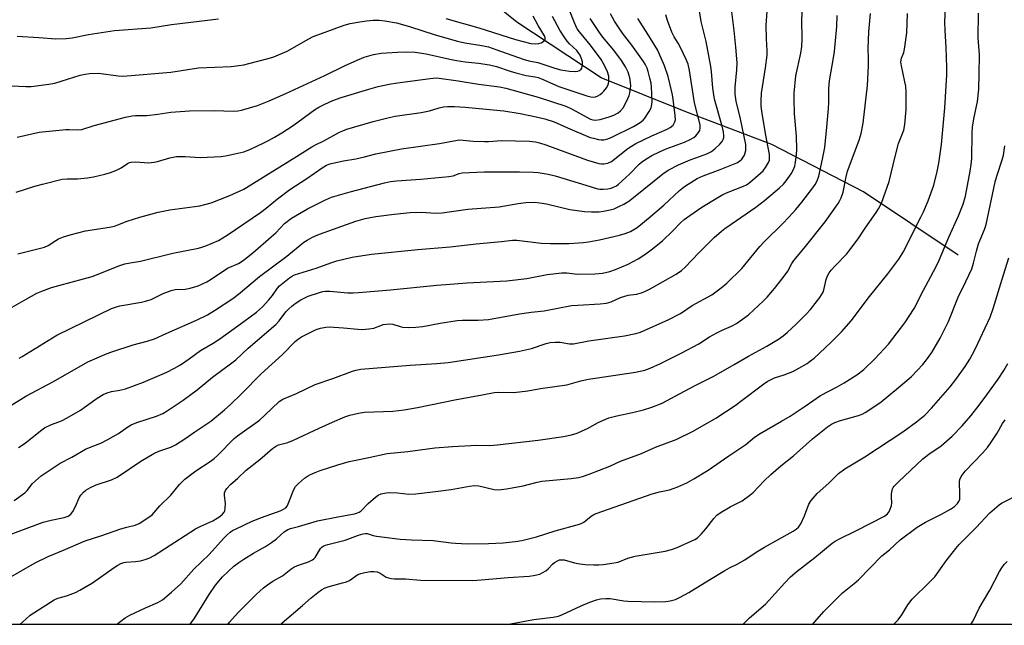
# Model space of a CAD drawing. Units: inches. Extents: x 1225771 to 1231771, y 581453 to 585454.
# Drawn here: x 1229124 to 1229456, y 581453 to 581657 of the extents above; entities that cross this region are included whole.
import ezdxf

# ---------------------------------------------------------------- set-up
doc = ezdxf.new("R2010")
doc.units = ezdxf.units.IN
doc.header["$MEASUREMENT"] = 0
for name, color, linetype in [('HYDRO-Single Line Stream', 4, 'Continuous'), ('NTRL-Trees', 3, 'Continuous'), ('Undefined', 1, 'Continuous')]:
    doc.layers.add(name, color=color, linetype=linetype)

msp = doc.modelspace()

# ---------------------------------------------------------------- linework, layer by layer
at = {"layer": 'HYDRO-Single Line Stream'}
msp.add_lwpolyline([(1229440.69, 581578.11), (1229408.75, 581599.4), (1229377.79, 581615.37), (1229348.77, 581626.4), (1229320.32, 581637.82), (1229291.82, 581656.65), (1229260.99, 581681.57), (1229241.03, 581703.14), (1229227.55, 581724.37), (1229219.33, 581730.02), (1229198.67, 581742.82), (1229184.37, 581746.53), (1229179.42, 581746.88), (1229171.04, 581746.25), (1229163.81, 581746.2), (1229159.03, 581748.26), (1229149.47, 581754.47), (1229110.21, 581786.38)], dxfattribs=at)
at = {"layer": 'NTRL-Trees'}
msp.add_polyline3d([(1226026.81, 585453.73, 0), (1231771.4, 585453.15, 0), (1231771.23, 582754.2, 0), (1231702.94, 582761.81, 0), (1231634.45, 582659.07, 0), (1231661.08, 582560.13, 0), (1231771.21, 582478.25, 0), (1231771.14, 581453.27, 0), (1226620.92, 581453.78, 0)], dxfattribs=at)
at = {"layer": 'Undefined'}
for points, elevation in [([(1229181.59, 581453.52), (1229182.96, 581455.49), (1229188.05, 581463.64), (1229190.25, 581466.82), (1229192.57, 581469.56), (1229196.38, 581473.19), (1229198.02, 581474.45), (1229199.73, 581475.62), (1229203.05, 581477.61), (1229207.11, 581479.88), (1229209.13, 581481.19), (1229210.78, 581482.41), (1229213.4, 581484.79), (1229214.55, 581485.53), (1229215.48, 581485.87), (1229218.19, 581486.56), (1229224.6, 581488.47), (1229231.44, 581489.86), (1229237.04, 581490.84), (1229238.14, 581491.13), (1229238.65, 581491.38), (1229239.31, 581491.88), (1229241.7, 581494.36), (1229244.11, 581496.49), (1229245.04, 581497.16), (1229246.08, 581497.6), (1229247.76, 581497.96), (1229248.92, 581498.05), (1229251.59, 581497.92), (1229255.38, 581497.51), (1229257.77, 581497.58), (1229265.27, 581498.44), (1229269.66, 581499.03), (1229275.86, 581500.19), (1229277.54, 581500.39), (1229279, 581500.26), (1229284.16, 581499.08), (1229285.5, 581498.98), (1229286.58, 581499), (1229288.3, 581499.24), (1229294.01, 581500.31), (1229298.69, 581501.51), (1229300.25, 581501.82), (1229310.17, 581502.74), (1229312.62, 581503.06), (1229313.99, 581503.43), (1229316.17, 581504.21), (1229323.21, 581506.93), (1229326.74, 581508.59), (1229333.89, 581511.16), (1229338.58, 581513.32), (1229345.54, 581515.91), (1229351.32, 581518.73), (1229358.93, 581523.13), (1229365.51, 581527.41), (1229367.41, 581528.78), (1229375.11, 581534.71), (1229376.26, 581535.49), (1229378.77, 581536.74), (1229381.95, 581537.74), (1229384.86, 581538.88), (1229386.92, 581539.94), (1229389.7, 581541.53), (1229390.91, 581542.4), (1229392.07, 581543.35), (1229397.71, 581548.64), (1229401.34, 581552.21), (1229404.56, 581555.92), (1229410.8, 581564.08), (1229416.98, 581571.82), (1229420.71, 581576.71), (1229422.34, 581579.41), (1229424.67, 581584.29), (1229428.1, 581590.9), (1229428.94, 581592.68), (1229430.52, 581596.34), (1229432.41, 581601.71), (1229433.56, 581606.25), (1229434.18, 581609.09), (1229435.08, 581615.32), (1229436.14, 581627.75), (1229436.89, 581638.87), (1229436.89, 581641.38), (1229436.66, 581648.04), (1229436.27, 581653.81), (1229436.15, 581656.71), (1229436.79, 581668.73)], 562), ([(1229120.31, 581526.81), (1229126.24, 581530.53), (1229135.55, 581535.47), (1229147.13, 581542.05), (1229153.64, 581544.88), (1229155.28, 581545.52), (1229162.48, 581547.87), (1229167.2, 581549.06), (1229169.63, 581549.9), (1229173.51, 581551.67), (1229183.82, 581556.1), (1229187.52, 581557.93), (1229189.92, 581559.37), (1229196.1, 581563.46), (1229197.92, 581564.91), (1229205.06, 581570.91), (1229214.25, 581577.7), (1229220.02, 581582.44), (1229221.16, 581583.17), (1229222.67, 581583.97), (1229223.95, 581584.59), (1229225.32, 581585.13), (1229237.53, 581589.5), (1229240.66, 581590.37), (1229244.33, 581591.06), (1229250.46, 581591.9), (1229255.84, 581592.47), (1229259.71, 581592.52), (1229264.36, 581592.24), (1229266.66, 581592.34), (1229275.33, 581593.52), (1229285.82, 581594.31), (1229292.33, 581595.49), (1229294.91, 581595.87), (1229297.66, 581595.95), (1229299.58, 581595.75), (1229301.78, 581595.33), (1229309.76, 581593.44), (1229314.67, 581592.78), (1229317.01, 581592.69), (1229319.65, 581592.7), (1229321.07, 581592.88), (1229323.3, 581593.33), (1229324.65, 581593.74), (1229326.46, 581594.53), (1229327.93, 581595.3), (1229329.55, 581596.32), (1229331.74, 581597.95), (1229341.05, 581605.51), (1229342.88, 581606.77), (1229346.39, 581608.48), (1229350.31, 581610.2), (1229352.15, 581610.93), (1229355.9, 581612.2), (1229357.47, 581612.97), (1229358.63, 581613.86), (1229360.33, 581615.52), (1229361.08, 581616.42), (1229361.41, 581617.03), (1229361.6, 581617.74), (1229361.64, 581618.29), (1229361.48, 581619.67), (1229361.04, 581621.56), (1229358.47, 581630.71), (1229357.96, 581634.4), (1229357.47, 581640), (1229357.22, 581641.73), (1229355.65, 581650.15), (1229353.99, 581656.82), (1229352.48, 581665.96)], 548), ([(1229122.28, 581495.4), (1229125.9, 581497.96), (1229126.65, 581498.74), (1229128.51, 581501.04), (1229131.4, 581503.61), (1229137.82, 581507.91), (1229141.74, 581509.97), (1229146.4, 581512.66), (1229148.31, 581513.49), (1229151.53, 581514.72), (1229153.89, 581515.86), (1229157.47, 581517.92), (1229160.65, 581520.2), (1229161.81, 581520.9), (1229163.69, 581521.64), (1229170.27, 581523.8), (1229172.43, 581524.72), (1229173.95, 581525.6), (1229179.3, 581529.12), (1229184.01, 581532.7), (1229189.19, 581536.89), (1229195.67, 581541.71), (1229197.02, 581542.79), (1229201.21, 581546.65), (1229210.53, 581554.63), (1229211.71, 581555.96), (1229213.95, 581558.97), (1229214.9, 581559.98), (1229215.92, 581560.92), (1229217.05, 581561.75), (1229218.93, 581562.97), (1229221.45, 581564.22), (1229225.31, 581565.51), (1229226.43, 581565.8), (1229227.29, 581565.93), (1229228.75, 581565.96), (1229234.86, 581565.38), (1229236.65, 581565.37), (1229238.44, 581565.46), (1229249.21, 581566.36), (1229264.86, 581567.98), (1229270.8, 581568.37), (1229275.02, 581568.76), (1229288.49, 581569.36), (1229295.24, 581570.22), (1229302.01, 581571.56), (1229307.03, 581572.1), (1229308.74, 581572.12), (1229312.28, 581571.71), (1229318.13, 581571.76), (1229320.72, 581571.96), (1229323.17, 581572.51), (1229325.08, 581573.22), (1229329.41, 581575.05), (1229332.8, 581576.84), (1229335, 581578.25), (1229337.08, 581579.83), (1229340.93, 581582.95), (1229344.44, 581586.32), (1229347.03, 581588.96), (1229348.3, 581590.09), (1229350.17, 581591.47), (1229354.24, 581594.26), (1229359.58, 581597.5), (1229361.33, 581598.47), (1229363.13, 581599.3), (1229368.28, 581601.35), (1229369.26, 581601.82), (1229370.12, 581602.34), (1229371.46, 581603.42), (1229374.88, 581606.51), (1229375.74, 581607.62), (1229376.7, 581609.33), (1229376.99, 581610.11), (1229377.09, 581610.62), (1229377.08, 581612), (1229375.73, 581619.05), (1229374.51, 581626.59), (1229374.28, 581628.35), (1229374.18, 581630.12), (1229374.39, 581632.68), (1229375.69, 581641.28), (1229376.22, 581645.46), (1229376.26, 581646.93), (1229376.01, 581651.01), (1229375.94, 581655.65), (1229376.68, 581666.56)], 552), ([(1229123.36, 581617.87), (1229130.76, 581619.58), (1229139.7, 581620.46), (1229140.86, 581620.48), (1229143.83, 581620.33), (1229145.13, 581620.44), (1229149.26, 581621.83), (1229159.84, 581624.63), (1229162.13, 581625.09), (1229163.2, 581625.17), (1229165.94, 581625.1), (1229167.07, 581625.15), (1229170.77, 581625.59), (1229175.17, 581626.23), (1229181.41, 581626.74), (1229189.77, 581626.86), (1229196.31, 581626.64), (1229197.7, 581626.74), (1229199, 581626.98), (1229204.32, 581628.55), (1229208.3, 581630.05), (1229213.93, 581632.56), (1229227.12, 581638.65), (1229233.69, 581641.91), (1229237.94, 581643.85), (1229240.38, 581644.84), (1229243.46, 581645.75), (1229246.06, 581646.16), (1229251.61, 581646.56), (1229254.56, 581646.58), (1229257.53, 581646.47), (1229261.26, 581645.92), (1229269.24, 581644.1), (1229271.52, 581643.66), (1229274.36, 581643.23), (1229278.92, 581642.77), (1229282.64, 581642.28), (1229285.02, 581641.64), (1229289.59, 581640.06), (1229291.54, 581639.5), (1229294.95, 581638.65), (1229298, 581638.2), (1229298.97, 581637.97), (1229300.2, 581637.5), (1229306.01, 581634.95), (1229315.49, 581631.76), (1229316.79, 581631.41), (1229317.59, 581631.36), (1229318.38, 581631.49), (1229319.18, 581631.83), (1229319.94, 581632.27), (1229320.62, 581632.8), (1229321.19, 581633.41), (1229322.06, 581634.53), (1229322.48, 581635.24), (1229322.74, 581635.98), (1229322.88, 581636.76), (1229322.91, 581637.57), (1229322.83, 581638.38), (1229322.44, 581639.85), (1229321.31, 581642.27), (1229320.22, 581644.03), (1229316.64, 581648.92), (1229312.94, 581653.36), (1229312.22, 581654.42), (1229311.25, 581656.45), (1229306.89, 581667.39)], 538), ([(1229116.88, 581482.41), (1229132.03, 581488.01), (1229134.81, 581488.69), (1229139.14, 581489.59), (1229140.49, 581490.11), (1229141.42, 581490.76), (1229142.06, 581491.62), (1229142.97, 581493.36), (1229144.24, 581496.19), (1229144.79, 581497.16), (1229145.66, 581498.14), (1229146.51, 581498.81), (1229148.06, 581499.68), (1229149.93, 581500.58), (1229155.16, 581502.34), (1229157.03, 581503.16), (1229165.06, 581508.57), (1229169.39, 581511.18), (1229171.11, 581512.02), (1229175.18, 581513.34), (1229176.74, 581514.08), (1229179.91, 581516.13), (1229183.25, 581518.54), (1229188.63, 581522.05), (1229193.22, 581525.86), (1229195.17, 581527.62), (1229199.08, 581531.38), (1229205.57, 581538.08), (1229212.78, 581544.55), (1229217.09, 581548.96), (1229218.21, 581549.86), (1229219.17, 581550.5), (1229223.69, 581552.76), (1229224.51, 581553.09), (1229225.65, 581553.41), (1229227.39, 581553.76), (1229228.56, 581553.88), (1229233.33, 581553.61), (1229238.23, 581553.06), (1229239.65, 581553.05), (1229241.91, 581553.18), (1229243.55, 581553.47), (1229245.96, 581554.39), (1229246.79, 581554.63), (1229248.83, 581554.86), (1229249.97, 581554.75), (1229252.45, 581553.99), (1229253.31, 581553.83), (1229255.4, 581553.73), (1229257.79, 581553.74), (1229260.11, 581554.03), (1229265.92, 581555.11), (1229271.69, 581556.06), (1229273.36, 581556.17), (1229278.79, 581556.16), (1229282.25, 581556.38), (1229292.69, 581558.27), (1229296.65, 581558.83), (1229301.08, 581559.34), (1229310.28, 581561.05), (1229312.41, 581561.24), (1229319.95, 581561.64), (1229322.04, 581561.84), (1229323.59, 581562.29), (1229326.8, 581563.8), (1229327.86, 581564.18), (1229329.42, 581564.53), (1229332.24, 581564.94), (1229333.91, 581565.4), (1229335.24, 581565.93), (1229336.8, 581566.75), (1229345.58, 581571.69), (1229347.35, 581572.9), (1229348.57, 581574.02), (1229353.21, 581578.8), (1229358.41, 581583.97), (1229360.8, 581586.15), (1229361.94, 581587.06), (1229364.08, 581588.57), (1229372.46, 581594.27), (1229375.33, 581596.53), (1229380.47, 581600.81), (1229381.71, 581602.04), (1229382.67, 581603.13), (1229384.37, 581605.53), (1229385.08, 581606.77), (1229385.55, 581608.03), (1229385.86, 581609.37), (1229386.16, 581611.97), (1229386.25, 581613.72), (1229386.19, 581618.14), (1229385.44, 581625.73), (1229385.36, 581630.61), (1229385.4, 581632.63), (1229385.93, 581638.53), (1229387.61, 581646.17), (1229387.92, 581648.4), (1229388.08, 581650.97), (1229388, 581657.4), (1229388.23, 581663.95)], 554), ([(1229114.56, 581635.45), (1229126.28, 581634.97), (1229128.02, 581634.98), (1229133.95, 581635.74), (1229136.01, 581636.08), (1229144.59, 581638.72), (1229146.27, 581639.12), (1229147.69, 581639.35), (1229150.79, 581639.44), (1229157.33, 581638.56), (1229158.81, 581638.45), (1229160.37, 581638.48), (1229175.19, 581639.72), (1229184.45, 581641.19), (1229195.45, 581641.7), (1229198.05, 581641.98), (1229199.78, 581642.26), (1229201.48, 581642.65), (1229207.95, 581644.33), (1229209.86, 581644.97), (1229214.35, 581646.84), (1229221.67, 581650.98), (1229223.18, 581651.74), (1229224.72, 581652.36), (1229233.56, 581655.56), (1229235.61, 581656.15), (1229238.83, 581656.78), (1229241.13, 581657.11), (1229243.41, 581657.32), (1229245.38, 581657.28), (1229247.34, 581657.12), (1229251.28, 581656.36), (1229255.6, 581655.19), (1229264.28, 581652.39), (1229271.87, 581650.21), (1229274.3, 581649.67), (1229280.02, 581648.74), (1229282.26, 581648.25), (1229284.77, 581647.45), (1229293.93, 581644.11), (1229295.92, 581643.58), (1229298.94, 581642.97), (1229304.63, 581641.14), (1229306.71, 581640.57), (1229309.64, 581640.08), (1229311.65, 581640.01), (1229312.45, 581640.14), (1229312.92, 581640.33), (1229313.48, 581640.77), (1229313.75, 581641.16), (1229313.97, 581642.14), (1229313.92, 581643.21), (1229313.65, 581644.25), (1229313.14, 581645.5), (1229312.57, 581646.45), (1229312.07, 581647.09), (1229309.61, 581649.35), (1229308.84, 581650.17), (1229307.79, 581651.63), (1229306.35, 581653.9), (1229303.89, 581658.54)], 536), ([(1229116.53, 581467.03), (1229129.43, 581474.28), (1229133.82, 581476.49), (1229138.91, 581478.58), (1229146.27, 581481.77), (1229151.53, 581483.39), (1229158.28, 581485.77), (1229160.27, 581486.36), (1229163.13, 581487.03), (1229164.44, 581487.55), (1229167.42, 581489.48), (1229168.82, 581490.56), (1229171.42, 581493.56), (1229175.19, 581497.1), (1229178.1, 581500.71), (1229179.91, 581502.52), (1229183.54, 581505.39), (1229188.46, 581508.54), (1229189.8, 581509.52), (1229190.84, 581510.47), (1229196.51, 581516.23), (1229197.64, 581517.13), (1229205.03, 581522.48), (1229206.88, 581524.14), (1229211.63, 581528.69), (1229212.95, 581529.51), (1229217.55, 581531.43), (1229223.83, 581534.49), (1229229.76, 581536.53), (1229236.45, 581538.97), (1229237.57, 581539.29), (1229239.23, 581539.63), (1229255.81, 581540.94), (1229264.89, 581541.49), (1229268.67, 581541.89), (1229285.61, 581544.41), (1229292.7, 581545.65), (1229296.77, 581546.6), (1229301.71, 581548.29), (1229303.11, 581548.65), (1229304.79, 581548.78), (1229306.47, 581548.78), (1229309.55, 581548.2), (1229310.95, 581548.18), (1229316.09, 581549.18), (1229328.09, 581550.83), (1229331.96, 581551.66), (1229333.58, 581552.13), (1229343.1, 581556.34), (1229347.03, 581558.4), (1229350.92, 581561.09), (1229357.54, 581564.7), (1229360.71, 581567), (1229362.7, 581568.65), (1229367.69, 581573.58), (1229373.79, 581580.96), (1229375.34, 581582.71), (1229381.43, 581588.64), (1229383.61, 581590.87), (1229385.92, 581593.41), (1229387.97, 581595.88), (1229391.64, 581600.75), (1229392.48, 581601.94), (1229393.11, 581603.12), (1229393.64, 581604.75), (1229394.95, 581610.43), (1229395.41, 581612.66), (1229395.65, 581614.41), (1229396.43, 581621.19), (1229396.99, 581627.5), (1229397.05, 581629.53), (1229397.03, 581634.14), (1229397.13, 581635.8), (1229397.36, 581637.51), (1229398.62, 581644.56), (1229398.94, 581646.69), (1229399.71, 581655.19), (1229399.85, 581658.82)], 556), ([(1229123.5, 581578.54), (1229128.89, 581579.91), (1229132.52, 581580.72), (1229133.79, 581581.27), (1229136.36, 581583.05), (1229137.31, 581583.61), (1229138.92, 581584.26), (1229141.18, 581584.97), (1229146.37, 581586.23), (1229154.42, 581587.55), (1229156.15, 581587.89), (1229157.3, 581588.26), (1229160.43, 581589.49), (1229164.68, 581590.89), (1229170.86, 581592.6), (1229174.8, 581593.3), (1229184.97, 581594.75), (1229186.62, 581595.13), (1229188.73, 581595.76), (1229195.01, 581598.21), (1229199.78, 581600.31), (1229203.89, 581602.92), (1229217.54, 581611.28), (1229222.66, 581614.58), (1229224.14, 581615.39), (1229226.76, 581616.66), (1229232.04, 581619.54), (1229233.1, 581620.03), (1229234.45, 581620.49), (1229243.35, 581623.1), (1229248.81, 581624.51), (1229250.84, 581624.88), (1229259.56, 581626.19), (1229262.32, 581626.77), (1229265.67, 581627.77), (1229267.06, 581628.09), (1229268.49, 581628.21), (1229270.86, 581628.15), (1229274.4, 581627.96), (1229287.47, 581626.7), (1229292.92, 581625.82), (1229298.36, 581624.71), (1229301.26, 581623.99), (1229304.45, 581622.99), (1229308.91, 581620.97), (1229316.51, 581617.78), (1229317.65, 581617.47), (1229319.4, 581617.11), (1229320.28, 581616.99), (1229321.14, 581616.97), (1229322.54, 581617.25), (1229323.87, 581617.81), (1229331.19, 581621.48), (1229333.45, 581622.75), (1229334.49, 581623.57), (1229335.05, 581624.21), (1229336.46, 581626.47), (1229337.09, 581627.79), (1229337.33, 581628.81), (1229337.42, 581629.9), (1229337.29, 581634.78), (1229337.12, 581636.02), (1229336.74, 581637.74), (1229336.16, 581640.02), (1229335.78, 581641.12), (1229335.15, 581642.42), (1229334.51, 581643.4), (1229330.58, 581648.87), (1229327.45, 581652.9), (1229324.81, 581656.94), (1229323.43, 581659.44)], 542), ([(1229123.73, 581513.22), (1229126.02, 581514.62), (1229131.22, 581518.84), (1229132.58, 581519.86), (1229134.88, 581521.01), (1229138.21, 581522.16), (1229140.21, 581523.21), (1229144.65, 581525.81), (1229146.75, 581527.22), (1229150.35, 581529.87), (1229152.37, 581531.04), (1229153.72, 581531.63), (1229155.13, 581532.08), (1229157.93, 581532.5), (1229159.87, 581533), (1229165.94, 581535.29), (1229173.74, 581538.61), (1229176.34, 581539.97), (1229178.38, 581541.14), (1229181.37, 581543.13), (1229185.11, 581545.93), (1229189.45, 581548.36), (1229191.66, 581549.83), (1229199.74, 581555.65), (1229204.02, 581558.87), (1229206.04, 581560.65), (1229208.19, 581562.99), (1229209.42, 581564.48), (1229211.06, 581566.93), (1229211.79, 581567.76), (1229215.19, 581570.47), (1229216.13, 581571.08), (1229216.87, 581571.41), (1229224.2, 581573.69), (1229229.47, 581575.64), (1229231.14, 581576.17), (1229236.34, 581577.41), (1229242.84, 581578.39), (1229258.49, 581580), (1229269.39, 581580.82), (1229278.16, 581581.91), (1229286.63, 581582.63), (1229290.34, 581583.17), (1229291.79, 581583.13), (1229300.03, 581582.16), (1229303.14, 581581.97), (1229309.34, 581582.04), (1229314.27, 581582.34), (1229315.99, 581582.53), (1229319.68, 581583.2), (1229326.45, 581584.77), (1229328.34, 581585.35), (1229330.16, 581586.05), (1229331.33, 581586.67), (1229332.45, 581587.41), (1229336.11, 581590.41), (1229341.38, 581594.95), (1229346.72, 581599.86), (1229348.36, 581601.17), (1229349.58, 581602.03), (1229352.64, 581603.87), (1229354.66, 581604.83), (1229360.44, 581606.9), (1229365.99, 581609.14), (1229366.91, 581609.74), (1229367.71, 581610.46), (1229368.2, 581611.09), (1229368.57, 581611.82), (1229369.06, 581613.4), (1229369.1, 581614.27), (1229369.01, 581615.43), (1229367.28, 581624.05), (1229365.84, 581630.04), (1229365.49, 581632.38), (1229365.49, 581634.74), (1229366.06, 581640.53), (1229366.09, 581642.86), (1229365.72, 581648.16), (1229365.15, 581653.82), (1229364.3, 581660.08)], 550), ([(1229123.98, 581543.3), (1229125.02, 581543.89), (1229136.67, 581551.06), (1229150.73, 581557.98), (1229155.16, 581560.08), (1229156.53, 581560.57), (1229157.95, 581560.95), (1229165.23, 581562.2), (1229166.63, 581562.52), (1229168.46, 581563.16), (1229172.55, 581565.14), (1229175.23, 581566.18), (1229176.63, 581566.49), (1229179.97, 581566.64), (1229181.62, 581566.94), (1229184.35, 581567.72), (1229187.26, 581569.08), (1229188.79, 581569.97), (1229194.24, 581573.64), (1229197.95, 581575.3), (1229199.22, 581576.03), (1229200.15, 581576.69), (1229202.85, 581578.82), (1229209, 581584.21), (1229210.5, 581585.59), (1229213.43, 581588.7), (1229215.78, 581590.5), (1229221.22, 581593.68), (1229227.28, 581596.74), (1229229.28, 581597.6), (1229235.64, 581599.46), (1229247.21, 581602.49), (1229249.21, 581602.92), (1229251.23, 581603.16), (1229259.46, 581603.74), (1229268.91, 581604.53), (1229270.32, 581604.76), (1229272.38, 581605.55), (1229273.39, 581605.78), (1229280.83, 581606.21), (1229292.69, 581606.18), (1229297.48, 581606.09), (1229298.97, 581605.98), (1229302.44, 581605.36), (1229304.74, 581604.86), (1229315.06, 581601.61), (1229319, 581600.48), (1229319.83, 581600.33), (1229320.91, 581600.26), (1229322.54, 581600.41), (1229323.62, 581600.67), (1229324.4, 581600.96), (1229325.4, 581601.48), (1229326.11, 581601.97), (1229329.78, 581605.42), (1229333.06, 581608.74), (1229333.92, 581609.46), (1229335.39, 581610.45), (1229337.41, 581611.66), (1229339.91, 581612.91), (1229342.2, 581613.86), (1229348.37, 581616.19), (1229350.25, 581617.05), (1229351.48, 581617.79), (1229352.15, 581618.34), (1229353.1, 581619.4), (1229353.52, 581620.11), (1229353.7, 581621.01), (1229353.62, 581622.02), (1229351.79, 581629.44), (1229350.05, 581640.3), (1229349.57, 581642.45), (1229348.96, 581644.06), (1229346.9, 581648.29), (1229346.2, 581649.57), (1229344.85, 581651.69), (1229344.12, 581653.29), (1229342.67, 581657.15), (1229342.03, 581659.08)], 546), ([(1229124.21, 581453.53), (1229126.22, 581455.36), (1229127.74, 581456.64), (1229135.75, 581461.88), (1229136.98, 581462.39), (1229139.19, 581462.94), (1229140.28, 581463.3), (1229142.94, 581464.37), (1229144.5, 581465.09), (1229148.73, 581467.63), (1229156.08, 581472.77), (1229157.29, 581473.54), (1229158.28, 581474.06), (1229159.25, 581474.41), (1229160.01, 581474.58), (1229163.27, 581474.77), (1229164.89, 581475), (1229166.51, 581475.42), (1229168.11, 581476.05), (1229169.48, 581476.83), (1229183.49, 581485.75), (1229185.24, 581486.68), (1229189.26, 581488.54), (1229190.77, 581489.37), (1229191.72, 581490), (1229192.56, 581490.76), (1229193.08, 581491.4), (1229193.31, 581491.89), (1229193.47, 581492.72), (1229193.53, 581494.19), (1229193.25, 581497.15), (1229193.26, 581497.98), (1229193.54, 581498.74), (1229194.04, 581499.42), (1229195.24, 581500.69), (1229197.76, 581502.92), (1229200.55, 581505.6), (1229205.12, 581509.17), (1229209.47, 581512.9), (1229210.39, 581513.56), (1229211.45, 581514.08), (1229214.58, 581514.94), (1229216.48, 581515.65), (1229225.15, 581519.71), (1229229.7, 581521.75), (1229233.84, 581523.51), (1229235.53, 581524.09), (1229238.41, 581524.84), (1229240.44, 581525.13), (1229250.01, 581525.5), (1229253.85, 581525.9), (1229258.35, 581526.72), (1229270.89, 581529.32), (1229280.13, 581530.92), (1229284.14, 581531.78), (1229285.64, 581531.88), (1229290.82, 581531.76), (1229295.5, 581532.29), (1229299.81, 581533.09), (1229308.73, 581534.35), (1229313.43, 581535.69), (1229316.05, 581536.2), (1229331.88, 581538.56), (1229335.01, 581539.3), (1229336.76, 581539.91), (1229340.24, 581541.5), (1229347.25, 581545), (1229353.26, 581548.18), (1229356.81, 581550.48), (1229359.33, 581551.89), (1229361.12, 581552.79), (1229364.21, 581554.11), (1229365.93, 581555.03), (1229369.92, 581557.95), (1229375.04, 581562.67), (1229376.24, 581563.93), (1229378.69, 581566.84), (1229381.63, 581570.55), (1229383.18, 581572.7), (1229384.59, 581575.29), (1229385.23, 581576.3), (1229388.76, 581580.46), (1229395.79, 581589.34), (1229400.17, 581595.49), (1229400.79, 581596.46), (1229401.25, 581597.42), (1229401.84, 581599.27), (1229402.86, 581604.45), (1229403.33, 581606.33), (1229407.32, 581616.84), (1229407.97, 581619.13), (1229408.66, 581622.61), (1229410.07, 581635.28), (1229410.44, 581641.92), (1229410.45, 581644.42), (1229410.28, 581647.72), (1229410.55, 581653.32), (1229411.12, 581659.5)], 558), ([(1229156.76, 581453.53), (1229159.72, 581455.79), (1229161.26, 581456.64), (1229166.55, 581459.12), (1229170.71, 581460.93), (1229172.29, 581461.86), (1229175.39, 581464.41), (1229178.47, 581467.28), (1229182.86, 581472.14), (1229188.12, 581477.19), (1229192.92, 581482.51), (1229194.15, 581483.77), (1229195.15, 581484.63), (1229195.99, 581485.2), (1229197.16, 581485.84), (1229202.55, 581488.36), (1229205.73, 581489.65), (1229212.4, 581492.01), (1229213.19, 581492.37), (1229213.89, 581492.84), (1229214.37, 581493.47), (1229214.75, 581494.21), (1229216.67, 581499.07), (1229217.2, 581500.08), (1229218.19, 581501.13), (1229220.23, 581502.84), (1229221.18, 581503.53), (1229222.22, 581504.1), (1229223.86, 581504.82), (1229225.54, 581505.41), (1229231.49, 581507.37), (1229235.23, 581508.44), (1229236.96, 581508.87), (1229241.92, 581509.85), (1229248.14, 581511.19), (1229255.1, 581511.91), (1229264.13, 581513.09), (1229270.08, 581513.59), (1229278.32, 581514.01), (1229282.7, 581513.91), (1229285.19, 581514.07), (1229299.04, 581515.66), (1229307.57, 581516.89), (1229310.31, 581517.51), (1229312.14, 581518.1), (1229313.91, 581518.84), (1229315.64, 581519.67), (1229319.25, 581521.62), (1229322.87, 581523.2), (1229325.59, 581523.91), (1229330.87, 581524.98), (1229334.56, 581525.94), (1229337.32, 581526.85), (1229340.84, 581528.19), (1229345.24, 581530.47), (1229351.71, 581534), (1229358.28, 581537.31), (1229365.12, 581541.16), (1229369.98, 581544.04), (1229376.11, 581547.34), (1229380.1, 581549.74), (1229381.67, 581550.89), (1229382.98, 581551.97), (1229386.12, 581554.88), (1229389.41, 581558.22), (1229390.82, 581559.73), (1229392.47, 581561.73), (1229394.03, 581563.84), (1229395.09, 581565.6), (1229395.49, 581566.8), (1229396.1, 581569.81), (1229396.62, 581571.15), (1229397.18, 581572.16), (1229397.86, 581573.05), (1229399.2, 581574.51), (1229403.1, 581578.5), (1229404.19, 581579.85), (1229406.91, 581583.57), (1229409.29, 581587.18), (1229413.06, 581592.45), (1229413.83, 581593.71), (1229414.77, 581595.54), (1229415.53, 581597.48), (1229417.36, 581602.86), (1229419.39, 581611.32), (1229420.58, 581615.75), (1229422.34, 581620.19), (1229422.65, 581622.11), (1229423.12, 581627.17), (1229423.08, 581632.98), (1229422.98, 581635.01), (1229422.73, 581636.46), (1229421.52, 581641.93), (1229421.37, 581643.27), (1229421.59, 581644.53), (1229422.32, 581646.45), (1229422.61, 581647.55), (1229423.37, 581653.08), (1229423.59, 581659.5)], 560), ([(1229194.33, 581453.52), (1229194.91, 581454.34), (1229197.81, 581457.61), (1229203.88, 581463.61), (1229206.41, 581465.88), (1229207.73, 581466.92), (1229209.58, 581468.11), (1229212.81, 581469.99), (1229215.65, 581472.2), (1229216.57, 581472.82), (1229217.9, 581473.41), (1229221.52, 581474.67), (1229222.96, 581475.38), (1229223.38, 581475.69), (1229223.78, 581476.15), (1229225.67, 581479.16), (1229226.04, 581479.59), (1229226.48, 581479.92), (1229227.26, 581480.25), (1229228.11, 581480.5), (1229233.93, 581481.95), (1229238.45, 581483.61), (1229240.02, 581484.1), (1229240.75, 581484.22), (1229241.36, 581484.19), (1229243.41, 581483.54), (1229244.48, 581483.3), (1229252.51, 581482.3), (1229256.3, 581482.05), (1229263.59, 581481.81), (1229269.66, 581481.04), (1229271.13, 581480.92), (1229275.22, 581480.79), (1229282.26, 581480.85), (1229287.23, 581481.02), (1229291.3, 581481.47), (1229293.55, 581481.91), (1229298.45, 581483.07), (1229304.8, 581485.14), (1229312.93, 581487.37), (1229313.72, 581487.67), (1229314.45, 581488.07), (1229316.86, 581490.06), (1229317.75, 581490.63), (1229318.53, 581490.98), (1229337.51, 581497.62), (1229339.97, 581498.31), (1229343.31, 581498.99), (1229344.85, 581499.45), (1229346.18, 581499.97), (1229349.17, 581501.33), (1229351.52, 581502.6), (1229356.32, 581505.54), (1229363.29, 581510.38), (1229369.02, 581514.22), (1229371.99, 581516.67), (1229373.87, 581517.98), (1229381.12, 581522.04), (1229383.96, 581523.78), (1229389.12, 581527.11), (1229394.28, 581530.8), (1229399.9, 581533.7), (1229402.2, 581535), (1229406.46, 581537.71), (1229408.83, 581539.53), (1229412.54, 581543.08), (1229417.13, 581548.08), (1229418.61, 581549.91), (1229422.64, 581555.28), (1229425.8, 581560.06), (1229428.94, 581566.27), (1229433.16, 581574.07), (1229434.21, 581576.35), (1229437.48, 581584.15), (1229440.77, 581591.33), (1229442.31, 581595.22), (1229443.09, 581597.92), (1229444.72, 581606.34), (1229445.11, 581608.65), (1229445.27, 581610.7), (1229445.37, 581619.17), (1229445.47, 581621.24), (1229445.9, 581624.04), (1229447.18, 581629.86), (1229447.67, 581634.06), (1229447.81, 581639.05), (1229447.83, 581645.64), (1229447.37, 581651.35), (1229447.54, 581659.71)], 564), ([(1229267.9, 581657.86), (1229278.97, 581654.73), (1229291.38, 581650.83), (1229296.6, 581649.47), (1229298.18, 581649.27), (1229299.22, 581649.41), (1229300.03, 581649.69), (1229300.89, 581650.23), (1229301.33, 581650.74), (1229301.42, 581651.33), (1229301.21, 581651.99), (1229299.03, 581655.45), (1229297.29, 581658.6)], 534), ([(1229121.65, 581560.49), (1229126.35, 581563.25), (1229129.99, 581565.22), (1229131.61, 581565.91), (1229134.89, 581567.15), (1229137.36, 581567.86), (1229145.68, 581570.03), (1229148.6, 581570.9), (1229157.99, 581574.61), (1229159.67, 581575.16), (1229161.38, 581575.53), (1229164.94, 581576.05), (1229175.83, 581578.79), (1229184.47, 581580.4), (1229185.6, 581580.72), (1229186.94, 581581.23), (1229191.18, 581583.05), (1229194.17, 581584.81), (1229205.35, 581592.4), (1229207.34, 581593.91), (1229211.06, 581597.09), (1229215.25, 581600.16), (1229221.04, 581603.95), (1229226.16, 581607.5), (1229227.67, 581608.39), (1229228.74, 581608.82), (1229233.33, 581609.9), (1229237.58, 581610.57), (1229240.51, 581611.22), (1229244.28, 581612.18), (1229252.94, 581613.88), (1229265.73, 581615.73), (1229271.81, 581616.82), (1229272.64, 581616.9), (1229277.15, 581616.55), (1229280.89, 581616.4), (1229282.27, 581616.41), (1229285.17, 581616.65), (1229286.63, 581616.69), (1229296.09, 581616.46), (1229298.07, 581616.26), (1229299.45, 581615.95), (1229301.6, 581615.27), (1229315.61, 581610.06), (1229319.5, 581609), (1229320.33, 581608.84), (1229321.16, 581608.82), (1229322.49, 581609.12), (1229323.77, 581609.69), (1229329.28, 581614), (1229330.46, 581614.81), (1229332, 581615.7), (1229337.38, 581618.34), (1229342.48, 581620.6), (1229343.49, 581621.13), (1229344.5, 581621.93), (1229344.8, 581622.32), (1229345.12, 581622.99), (1229345.3, 581623.73), (1229345.27, 581625.12), (1229344.68, 581629.81), (1229344.32, 581632.11), (1229343.91, 581634.04), (1229342.83, 581638.35), (1229341.61, 581641.87), (1229340.56, 581644.51), (1229339.24, 581647.3), (1229336.06, 581652.52), (1229332.62, 581657.9)], 544), ([(1229123.01, 581599.28), (1229129.27, 581601.29), (1229131.86, 581602), (1229138.49, 581603.65), (1229140.19, 581603.83), (1229143.64, 581603.84), (1229147.05, 581604.16), (1229149.02, 581604.47), (1229152.91, 581605.36), (1229154.76, 581605.91), (1229156.57, 581606.65), (1229158.34, 581607.55), (1229160.47, 581608.97), (1229161.19, 581609.28), (1229161.73, 581609.4), (1229163.39, 581609.5), (1229167.55, 581609.25), (1229169.48, 581609.37), (1229170.59, 581609.6), (1229174.79, 581610.86), (1229177.06, 581611.29), (1229179.96, 581611.29), (1229185.08, 581610.99), (1229192.09, 581611.36), (1229193.54, 581611.55), (1229196.7, 581612.18), (1229199.72, 581612.91), (1229201.75, 581613.72), (1229206.53, 581615.9), (1229208.11, 581616.67), (1229210.13, 581617.82), (1229212.61, 581619.32), (1229216.43, 581621.81), (1229223.54, 581627.02), (1229225.07, 581627.95), (1229227.11, 581629), (1229229.81, 581630.16), (1229232.61, 581631.19), (1229241.97, 581634.06), (1229245.07, 581634.88), (1229248.72, 581635.72), (1229251.61, 581636.21), (1229262.65, 581637.67), (1229264.61, 581637.82), (1229265.65, 581637.74), (1229271.99, 581636.82), (1229278.95, 581635.73), (1229286.01, 581634.86), (1229288.09, 581634.41), (1229299.03, 581631.28), (1229308.37, 581628.28), (1229310.28, 581627.44), (1229316.67, 581623.97), (1229317.46, 581623.67), (1229318.22, 581623.57), (1229319.88, 581623.82), (1229322.92, 581624.67), (1229324.53, 581625.25), (1229326, 581626.06), (1229326.84, 581626.75), (1229327.7, 581627.79), (1229328.29, 581628.76), (1229329.3, 581630.85), (1229329.73, 581631.93), (1229329.95, 581632.79), (1229330.2, 581634.26), (1229330.26, 581635.15), (1229330.18, 581636.25), (1229329.9, 581637.9), (1229329.64, 581638.98), (1229329.35, 581639.77), (1229328.48, 581641.54), (1229327.12, 581643.67), (1229324.55, 581647.2), (1229320.85, 581651.61), (1229319.7, 581653.11), (1229316.6, 581657.89)], 540), ([(1229123.36, 581651.9), (1229130.67, 581651.5), (1229136.4, 581651), (1229139.85, 581651.12), (1229141.84, 581651.37), (1229147.35, 581652.48), (1229156.19, 581653.77), (1229168.41, 581654.71), (1229175.38, 581655.84), (1229191.18, 581657.75)], 534), ([(1229212.15, 581453.52), (1229212.74, 581454.07), (1229219.58, 581459.91), (1229222.46, 581462.51), (1229224.76, 581464.38), (1229225.96, 581465.24), (1229227.21, 581465.89), (1229228.53, 581466.4), (1229233.02, 581467.53), (1229234.4, 581467.95), (1229235.36, 581468.42), (1229238.23, 581470.36), (1229239.26, 581470.77), (1229240.61, 581471.1), (1229242.53, 581471.39), (1229243.63, 581471.38), (1229244.71, 581471.24), (1229245.71, 581470.86), (1229247.79, 581469.53), (1229248.58, 581469.24), (1229249.4, 581469.05), (1229250.53, 581468.96), (1229254.24, 581468.88), (1229259.33, 581468.48), (1229276.88, 581468.39), (1229279.79, 581468.58), (1229288.89, 581469.37), (1229296.03, 581469.83), (1229297.45, 581470.01), (1229298.55, 581470.24), (1229299.63, 581470.56), (1229300.38, 581470.91), (1229301.56, 581471.63), (1229302.44, 581472.3), (1229303.91, 581473.93), (1229304.56, 581474.47), (1229305.5, 581475.05), (1229306.27, 581475.31), (1229307.05, 581475.37), (1229307.84, 581475.3), (1229311.31, 581474.3), (1229313.08, 581473.97), (1229314.86, 581473.8), (1229317.81, 581473.63), (1229319.49, 581473.63), (1229320.89, 581473.74), (1229323.18, 581474.06), (1229325.95, 581474.59), (1229329.31, 581475.92), (1229331.76, 581476.62), (1229341.81, 581478.3), (1229343.98, 581478.79), (1229345.9, 581479.5), (1229351.85, 581482.16), (1229352.8, 581482.78), (1229354.05, 581484.02), (1229355.6, 581485.82), (1229358.32, 581489.31), (1229359.33, 581490.36), (1229360.78, 581491.38), (1229363.81, 581493.26), (1229367.87, 581495.25), (1229370.44, 581497.11), (1229371.52, 581498.05), (1229375.23, 581501.94), (1229377.54, 581504.09), (1229380.85, 581506.98), (1229385.17, 581510.42), (1229391.53, 581516.19), (1229396.57, 581520.2), (1229397.94, 581521.11), (1229399.13, 581521.69), (1229400.98, 581522.29), (1229407.06, 581524), (1229408.26, 581524.49), (1229409.26, 581525.04), (1229413.27, 581527.6), (1229414.71, 581528.62), (1229420.55, 581533.41), (1229424.89, 581537.17), (1229428.71, 581541.23), (1229430.01, 581542.76), (1229431.74, 581545.27), (1229434.57, 581550.05), (1229437.43, 581555.7), (1229440.64, 581563.87), (1229443.28, 581569.19), (1229445.23, 581573.47), (1229445.88, 581575.37), (1229446.84, 581579.38), (1229447.57, 581581.83), (1229448.06, 581583.19), (1229449.57, 581586.76), (1229450.1, 581588.37), (1229453.19, 581602.75), (1229453.74, 581604.7), (1229455.52, 581610.21), (1229455.93, 581611.8), (1229456.4, 581614.98)], 566), ([(1229288.06, 581453.51), (1229289.69, 581453.76), (1229297.57, 581455.21), (1229304.11, 581455.99), (1229305.85, 581456.39), (1229307.26, 581456.87), (1229313.53, 581459.88), (1229316.45, 581461.09), (1229318.67, 581461.84), (1229320.09, 581462.16), (1229321.83, 581462.27), (1229323.27, 581462.25), (1229327.86, 581461.51), (1229329.3, 581461.35), (1229338.25, 581461.14), (1229342.06, 581461.31), (1229343.49, 581461.48), (1229345.34, 581461.99), (1229346.93, 581462.73), (1229349.79, 581464.31), (1229356.55, 581468.52), (1229361.95, 581471.75), (1229363.52, 581472.62), (1229366.16, 581473.88), (1229368.68, 581475.33), (1229372.51, 581477.87), (1229375.41, 581479.64), (1229384.98, 581484.97), (1229386.07, 581485.66), (1229386.86, 581486.34), (1229387.6, 581487.53), (1229388.8, 581490.17), (1229390.34, 581494.15), (1229391.04, 581495.36), (1229393.14, 581497.65), (1229397.03, 581501.17), (1229400.36, 581504.47), (1229402.45, 581506.07), (1229409.16, 581510.02), (1229421.98, 581518.52), (1229426.58, 581521.82), (1229429.4, 581524.11), (1229431.66, 581526.43), (1229437.96, 581533.65), (1229439.87, 581536.18), (1229442.98, 581540.52), (1229444.57, 581543.02), (1229446.4, 581546.34), (1229451.42, 581557.19), (1229452.48, 581560.06), (1229455.92, 581571.48), (1229457.78, 581577.18)], 568), ([(1229368.01, 581453.51), (1229370.29, 581455.73), (1229375.74, 581460.35), (1229382.2, 581467.63), (1229384.15, 581469.57), (1229386.39, 581471.51), (1229392.38, 581476.1), (1229398.22, 581481), (1229399.16, 581481.64), (1229400.86, 581482.58), (1229406.2, 581485.11), (1229411.19, 581487.74), (1229415.85, 581490.09), (1229416.88, 581490.84), (1229417.21, 581491.25), (1229417.61, 581492.03), (1229418.18, 581493.71), (1229418.28, 581494.56), (1229418.15, 581496.47), (1229418.21, 581497.6), (1229418.58, 581499.25), (1229418.8, 581499.76), (1229419.12, 581500.22), (1229420.54, 581501.68), (1229428.81, 581509.36), (1229430.79, 581510.94), (1229434.89, 581513.8), (1229438.61, 581517.06), (1229442.01, 581520.56), (1229444.9, 581523.89), (1229447.81, 581527.53), (1229450.34, 581530.92), (1229454.12, 581536.23), (1229456.07, 581539.23), (1229457.38, 581541.56)], 570), ([(1229391.55, 581453.5), (1229395.42, 581457.88), (1229401.67, 581464.16), (1229405.59, 581467.31), (1229407.02, 581468.57), (1229414.98, 581476.66), (1229417.49, 581478.68), (1229421.13, 581482.06), (1229426.87, 581486.39), (1229429.64, 581488.03), (1229435.06, 581490.73), (1229438.09, 581492.37), (1229439.45, 581493.3), (1229440.47, 581494.3), (1229440.95, 581494.97), (1229441.21, 581495.74), (1229441.27, 581497.47), (1229441.09, 581501.6), (1229441.2, 581502.43), (1229441.66, 581503.41), (1229442.99, 581505.23), (1229448.86, 581511.33), (1229450.58, 581513.25), (1229451.62, 581514.65), (1229453.87, 581518.06), (1229455.66, 581521.34), (1229456.47, 581522.54)], 572), ([(1229418.91, 581453.5), (1229420.47, 581455.15), (1229421.64, 581456.79), (1229423.73, 581460.19), (1229425.2, 581462.07), (1229426.2, 581463.14), (1229430.16, 581466.86), (1229432.85, 581469.63), (1229436.61, 581474.99), (1229439.86, 581479.21), (1229441.03, 581480.55), (1229446.73, 581486.28), (1229451.33, 581491.17), (1229453.66, 581493.26), (1229454.56, 581493.95), (1229455.51, 581494.53), (1229461.67, 581497.66)], 574), ([(1229444.94, 581453.5), (1229445.7, 581454.79), (1229447.79, 581459.07), (1229451.35, 581465.1), (1229454.64, 581471.4), (1229455.38, 581472.68), (1229456.23, 581473.78), (1229457.17, 581474.81)], 576)]:
    msp.add_lwpolyline(points, dxfattribs=dict(at, elevation=elevation))

doc.saveas('drawing.dxf')
